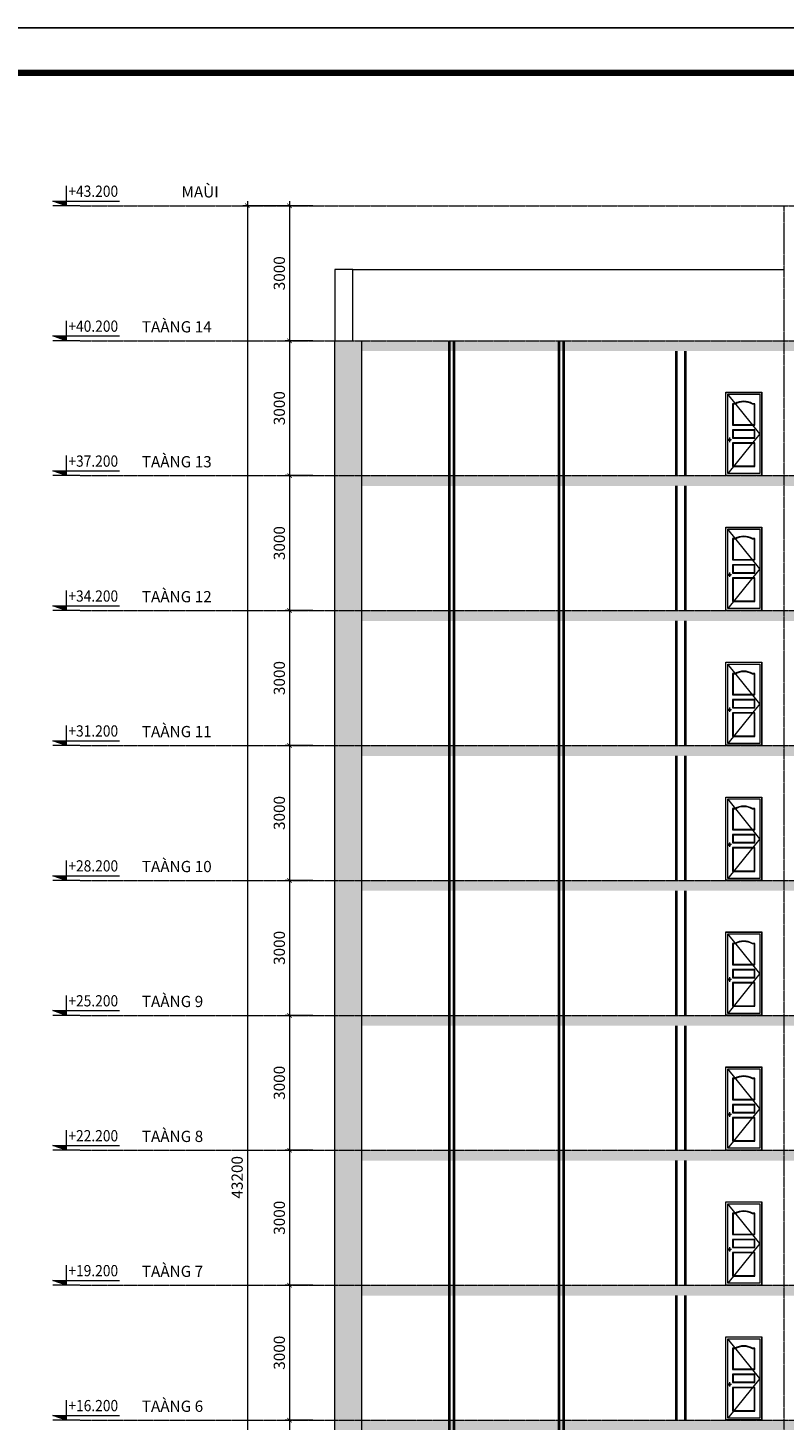
# Model space of a CAD drawing. Units: millimetres. Extents: x 112438 to 530048, y -155599 to 53244.
# Drawn here: x 272406 to 289233, y 22287 to 53244 of the extents above; entities that cross this region are included whole.
import ezdxf

# ---------------------------------------------------------------- set-up
doc = ezdxf.new("R2010")
doc.units = ezdxf.units.MM
doc.linetypes.add('CENTERX2', pattern=[4, 2.5, -0.5, 0.5, -0.5])
for name, color, linetype, lineweight in [('T-cua', 34, 'Continuous', 9), ('T-dim', 8, 'Continuous', 9), ('T-S-bao be tong', 9, 'Continuous', 15), ('T-text', 254, 'Continuous', 15), ('T-thay', 5, 'Continuous', 20), ('T-truc', 243, 'CENTERX2', 9), ('T-tuong', 4, 'Continuous', 40)]:
    doc.layers.add(name, color=color, linetype=linetype, lineweight=lineweight)
doc.styles.add('T-Arial', font='arial.ttf')
doc.styles.add('T-VNI-Helve', font='VHELVEN.TTF')
doc.dimstyles.new('T-100', dxfattribs={"dimscale": 100, "dimtxt": 2.5, "dimasz": 1, "dimexe": 1, "dimexo": 2, "dimgap": 1, "dimtad": 1, "dimtoh": 1, "dimdec": 0, "dimdsep": 46, "dimtxsty": 'T-Arial', "dimblk": 'ARCHTICK', "dimcen": 0, "dimdle": 1, "dimclrd": 256, "dimclre": 256, "dimclrt": 256, "dimadec": 0, "dimazin": 0, "dimtfac": 1, "dimtdec": 0, "dimtix": 1, "dimtofl": 0, "dimtmove": 2, "dimatfit": 3, "dimfxl": 1, "dimtfillclr": 256, "dimtolj": 1, "dimlwd": -1, "dimlwe": -1, "dimarcsym": 0})

# ---------------------------------------------------------------- blocks, each defined once
blk = doc.blocks.new('AE0A19')
for p, q in [((50, 2060), (860, 2060)), ((50, 50), (50, 2060)), ((860, 1055), (50, 2060)), ((860, 2060), (860, 50)), ((148, 905), (40, 905)), ((860, 1055), (50, 50)), ((91, 962), (91, 849)), ((860, 50), (50, 50))]:
    blk.add_line(p, q)
for points in [[(0, 2110), (910, 2110), (910, 0), (0, 0)], [(740, 1160), (170, 1160), (170, 950), (740, 950)], [(725, 1145), (185, 1145), (185, 965), (725, 965)], [(170, 230), (740, 230), (740, 830), (170, 830)], [(185, 245), (725, 245), (725, 815), (185, 815)]]:
    blk.add_lwpolyline(points, close=True)
blk.add_lwpolyline([(5, 2105), (905, 2105), (905, 5), (5, 5), (5, 2105)])
blk.add_lwpolyline([(230, 1820), (170, 1820), (170, 1280), (740, 1280), (740, 1820), (680, 1820, 0.266667), (230, 1820)], format="xyb")
blk.add_lwpolyline([(234, 1805), (185, 1805), (185, 1295), (725, 1295), (725, 1805), (676, 1805, 0.271538)], format="xyb", close=True)
blk.add_circle((91, 905), 25)
blk = doc.blocks.new('khung')
at = {"layer": 'Defpoints'}
blk.add_lwpolyline([(0, 59400), (0, 0), (84000, 0), (84000, 59400)], close=True, dxfattribs=at)
at = {"layer": 'T-tuong', "lineweight": 120}
blk.add_lwpolyline([(2000, 58400), (2000, 1000), (83000, 1000), (83000, 58400)], close=True, dxfattribs=at)
blk = doc.blocks.new('_ArchTick')
at = {"color": 0, "linetype": 'ByBlock', "const_width": 0.15}
blk.add_lwpolyline([(-0.5, -0.5), (0.5, 0.5)], dxfattribs=at)
blk = doc.blocks.new('*D161')
at = {"layer": 'Defpoints', "color": 0}
for p in [(278946, 49287), (278228, 46287), (278946, 46287)]:
    blk.add_point(p, dxfattribs=at)
at = {"layer": 'T-dim'}
for p, q in [((278746, 49287), (278128, 49287)), ((278228, 49387), (278228, 46187)), ((278746, 46287), (278128, 46287))]:
    blk.add_line(p, q, dxfattribs=at)
at = {"layer": 'T-dim', "xscale": 100, "yscale": 100, "zscale": 100}
for p, rotation in [((278228, 49287), 90), ((278228, 46287), 270)]:
    blk.add_blockref('_ArchTick', p, dxfattribs=dict(at, rotation=rotation))
at = {"layer": 'T-dim', "insert": (278001, 47787), "char_height": 250, "attachment_point": 5, "rotation": 90, "style": 'T-Arial'}
blk.add_mtext('\\A1;3000', dxfattribs=at)
blk = doc.blocks.new('*D162')
at = {"layer": 'Defpoints', "color": 0}
for p in [(278946, 46287), (278228, 43287), (278946, 43287)]:
    blk.add_point(p, dxfattribs=at)
at = {"layer": 'T-dim'}
for p, q in [((278746, 46287), (278128, 46287)), ((278228, 46387), (278228, 43187)), ((278746, 43287), (278128, 43287))]:
    blk.add_line(p, q, dxfattribs=at)
at = {"layer": 'T-dim', "xscale": 100, "yscale": 100, "zscale": 100}
for p, rotation in [((278228, 46287), 90), ((278228, 43287), 270)]:
    blk.add_blockref('_ArchTick', p, dxfattribs=dict(at, rotation=rotation))
at = {"layer": 'T-dim', "insert": (278001, 44787), "char_height": 250, "attachment_point": 5, "rotation": 90, "style": 'T-Arial'}
blk.add_mtext('\\A1;3000', dxfattribs=at)
blk = doc.blocks.new('*D163')
at = {"layer": 'Defpoints', "color": 0}
for p in [(278946, 43287), (278228, 40287), (278946, 40287)]:
    blk.add_point(p, dxfattribs=at)
at = {"layer": 'T-dim'}
for p, q in [((278228, 43387), (278228, 40187)), ((278746, 43287), (278128, 43287)), ((278746, 40287), (278128, 40287))]:
    blk.add_line(p, q, dxfattribs=at)
at = {"layer": 'T-dim', "xscale": 100, "yscale": 100, "zscale": 100}
for p, rotation in [((278228, 43287), 90), ((278228, 40287), 270)]:
    blk.add_blockref('_ArchTick', p, dxfattribs=dict(at, rotation=rotation))
at = {"layer": 'T-dim', "insert": (278001, 41787), "char_height": 250, "attachment_point": 5, "rotation": 90, "style": 'T-Arial'}
blk.add_mtext('\\A1;3000', dxfattribs=at)
blk = doc.blocks.new('*D164')
at = {"layer": 'Defpoints', "color": 0}
for p in [(278946, 40287), (278228, 37287), (278946, 37287)]:
    blk.add_point(p, dxfattribs=at)
at = {"layer": 'T-dim'}
for p, q in [((278746, 40287), (278128, 40287)), ((278228, 40387), (278228, 37187)), ((278746, 37287), (278128, 37287))]:
    blk.add_line(p, q, dxfattribs=at)
at = {"layer": 'T-dim', "xscale": 100, "yscale": 100, "zscale": 100}
for p, rotation in [((278228, 40287), 90), ((278228, 37287), 270)]:
    blk.add_blockref('_ArchTick', p, dxfattribs=dict(at, rotation=rotation))
at = {"layer": 'T-dim', "insert": (278001, 38787), "char_height": 250, "attachment_point": 5, "rotation": 90, "style": 'T-Arial'}
blk.add_mtext('\\A1;3000', dxfattribs=at)
blk = doc.blocks.new('*D165')
at = {"layer": 'Defpoints', "color": 0}
for p in [(278946, 37287), (278228, 34287), (278946, 34287)]:
    blk.add_point(p, dxfattribs=at)
at = {"layer": 'T-dim'}
for p, q in [((278746, 37287), (278128, 37287)), ((278228, 37387), (278228, 34187)), ((278746, 34287), (278128, 34287))]:
    blk.add_line(p, q, dxfattribs=at)
at = {"layer": 'T-dim', "xscale": 100, "yscale": 100, "zscale": 100}
for p, rotation in [((278228, 37287), 90), ((278228, 34287), 270)]:
    blk.add_blockref('_ArchTick', p, dxfattribs=dict(at, rotation=rotation))
at = {"layer": 'T-dim', "insert": (278001, 35787), "char_height": 250, "attachment_point": 5, "rotation": 90, "style": 'T-Arial'}
blk.add_mtext('\\A1;3000', dxfattribs=at)
blk = doc.blocks.new('*D166')
at = {"layer": 'Defpoints', "color": 0}
for p in [(278946, 34287), (278228, 31287), (278946, 31287)]:
    blk.add_point(p, dxfattribs=at)
at = {"layer": 'T-dim'}
for p, q in [((278228, 34387), (278228, 31187)), ((278746, 34287), (278128, 34287)), ((278746, 31287), (278128, 31287))]:
    blk.add_line(p, q, dxfattribs=at)
at = {"layer": 'T-dim', "xscale": 100, "yscale": 100, "zscale": 100}
for p, rotation in [((278228, 34287), 90), ((278228, 31287), 270)]:
    blk.add_blockref('_ArchTick', p, dxfattribs=dict(at, rotation=rotation))
at = {"layer": 'T-dim', "insert": (278001, 32787), "char_height": 250, "attachment_point": 5, "rotation": 90, "style": 'T-Arial'}
blk.add_mtext('\\A1;3000', dxfattribs=at)
blk = doc.blocks.new('*D167')
at = {"layer": 'Defpoints', "color": 0}
for p in [(278946, 31287), (278228, 28287), (278946, 28287)]:
    blk.add_point(p, dxfattribs=at)
at = {"layer": 'T-dim'}
for p, q in [((278746, 31287), (278128, 31287)), ((278228, 31387), (278228, 28187)), ((278746, 28287), (278128, 28287))]:
    blk.add_line(p, q, dxfattribs=at)
at = {"layer": 'T-dim', "xscale": 100, "yscale": 100, "zscale": 100}
for p, rotation in [((278228, 31287), 90), ((278228, 28287), 270)]:
    blk.add_blockref('_ArchTick', p, dxfattribs=dict(at, rotation=rotation))
at = {"layer": 'T-dim', "insert": (278001, 29787), "char_height": 250, "attachment_point": 5, "rotation": 90, "style": 'T-Arial'}
blk.add_mtext('\\A1;3000', dxfattribs=at)
blk = doc.blocks.new('*D168')
at = {"layer": 'Defpoints', "color": 0}
for p in [(278946, 28287), (278228, 25287), (278946, 25287)]:
    blk.add_point(p, dxfattribs=at)
at = {"layer": 'T-dim'}
for p, q in [((278746, 28287), (278128, 28287)), ((278228, 28387), (278228, 25187)), ((278746, 25287), (278128, 25287))]:
    blk.add_line(p, q, dxfattribs=at)
at = {"layer": 'T-dim', "xscale": 100, "yscale": 100, "zscale": 100}
for p, rotation in [((278228, 28287), 90), ((278228, 25287), 270)]:
    blk.add_blockref('_ArchTick', p, dxfattribs=dict(at, rotation=rotation))
at = {"layer": 'T-dim', "insert": (278001, 26787), "char_height": 250, "attachment_point": 5, "rotation": 90, "style": 'T-Arial'}
blk.add_mtext('\\A1;3000', dxfattribs=at)
blk = doc.blocks.new('*D169')
at = {"layer": 'Defpoints', "color": 0}
for p in [(278946, 25287), (278228, 22287), (278946, 22287)]:
    blk.add_point(p, dxfattribs=at)
at = {"layer": 'T-dim'}
for p, q in [((278228, 25387), (278228, 22187)), ((278746, 25287), (278128, 25287)), ((278746, 22287), (278128, 22287))]:
    blk.add_line(p, q, dxfattribs=at)
at = {"layer": 'T-dim', "xscale": 100, "yscale": 100, "zscale": 100}
for p, rotation in [((278228, 25287), 90), ((278228, 22287), 270)]:
    blk.add_blockref('_ArchTick', p, dxfattribs=dict(at, rotation=rotation))
at = {"layer": 'T-dim', "insert": (278001, 23787), "char_height": 250, "attachment_point": 5, "rotation": 90, "style": 'T-Arial'}
blk.add_mtext('\\A1;3000', dxfattribs=at)
blk = doc.blocks.new('*D170')
at = {"layer": 'Defpoints', "color": 0}
for p in [(278946, 22287), (278228, 19287), (278946, 19287)]:
    blk.add_point(p, dxfattribs=at)
at = {"layer": 'T-dim'}
for p, q in [((278228, 22387), (278228, 19187)), ((278746, 22287), (278128, 22287)), ((278746, 19287), (278128, 19287))]:
    blk.add_line(p, q, dxfattribs=at)
at = {"layer": 'T-dim', "xscale": 100, "yscale": 100, "zscale": 100}
for p, rotation in [((278228, 22287), 90), ((278228, 19287), 270)]:
    blk.add_blockref('_ArchTick', p, dxfattribs=dict(at, rotation=rotation))
at = {"layer": 'T-dim', "insert": (278001, 20787), "char_height": 250, "attachment_point": 5, "rotation": 90, "style": 'T-Arial'}
blk.add_mtext('\\A1;3000', dxfattribs=at)
blk = doc.blocks.new('*D177')
at = {"layer": 'Defpoints', "color": 0}
for p in [(278946, 49287), (277290, 6087), (278946, 6087)]:
    blk.add_point(p, dxfattribs=at)
at = {"layer": 'T-dim'}
for p, q in [((278746, 49287), (277190, 49287)), ((277290, 49387), (277290, 5987)), ((278746, 6087), (277190, 6087))]:
    blk.add_line(p, q, dxfattribs=at)
at = {"layer": 'T-dim', "xscale": 100, "yscale": 100, "zscale": 100}
for p, rotation in [((277290, 49287), 90), ((277290, 6087), 270)]:
    blk.add_blockref('_ArchTick', p, dxfattribs=dict(at, rotation=rotation))
at = {"layer": 'T-dim', "insert": (277063, 27687), "char_height": 250, "attachment_point": 5, "rotation": 90, "style": 'T-Arial'}
blk.add_mtext('\\A1;43200', dxfattribs=at)
blk = doc.blocks.new('caodo')
h = blk.add_hatch(color=256)
h.dxf.hatch_style = 1
h.paths.add_polyline_path([(-2, 105), (-300, 105), (-2, 0)])
blk.add_line((300, 0), (-300, 0))
blk.add_lwpolyline([(-2, 445), (-2, 0), (-300, 105), (1181, 105)])
at = {"ltscale": 50, "style": 'T-VNI-Helve', "width": 0.9}
blk.add_attdef('%%P0.000', (104, 199), '', height=250, dxfattribs=at)

msp = doc.modelspace()

# ---------------------------------------------------------------- linework, layer by layer
at = {"layer": 'T-S-bao be tong'}
for points in [[(279233.3, 43287.5), (279233.3, 46287.5)], [(279833.3, 43287.5), (279833.3, 46287.5)], [(279233.3, 40287.5), (279233.3, 43287.5)], [(279833.3, 40287.5), (279833.3, 43287.5)], [(279233.3, 37287.5), (279233.3, 40287.5)], [(279833.3, 37287.5), (279833.3, 40287.5)], [(279233.3, 34287.5), (279233.3, 37287.5)], [(279833.3, 34287.5), (279833.3, 37287.5)], [(279233.3, 31287.5), (279233.3, 34287.5)], [(279833.3, 31287.5), (279833.3, 34287.5)], [(279233.3, 28287.5), (279233.3, 31287.5)], [(279833.3, 28287.5), (279833.3, 31287.5)], [(279233.3, 25287.5), (279233.3, 28287.5)], [(279833.3, 25287.5), (279833.3, 28287.5)], [(279233.3, 22287.5), (279233.3, 25287.5)], [(279833.3, 22287.5), (279833.3, 25287.5)], [(279233.3, 19287.5), (279233.3, 22287.5)], [(279833.3, 19287.5), (279833.3, 22287.5)]]:
    msp.add_lwpolyline(points, dxfattribs=at)
for points in [[(292933.3, 46057.5), (292933.3, 46287.5), (279233.3, 46057.5), (279233.3, 46287.5)], [(279833.3, 43287.5), (279833.3, 46057.5), (279233.3, 43287.5), (279233.3, 46057.5)], [(292933.3, 43057.5), (292933.3, 43287.5), (279233.3, 43057.5), (279233.3, 43287.5)], [(279833.3, 40287.5), (279833.3, 43057.5), (279233.3, 40287.5), (279233.3, 43057.5)], [(292933.3, 40057.5), (292933.3, 40287.5), (279233.3, 40057.5), (279233.3, 40287.5)], [(279833.3, 37287.5), (279833.3, 40057.5), (279233.3, 37287.5), (279233.3, 40057.5)], [(292933.3, 37057.5), (292933.3, 37287.5), (279233.3, 37057.5), (279233.3, 37287.5)], [(279833.3, 34287.5), (279833.3, 37057.5), (279233.3, 34287.5), (279233.3, 37057.5)], [(292933.3, 34057.5), (292933.3, 34287.5), (279233.3, 34057.5), (279233.3, 34287.5)], [(279833.3, 31287.5), (279833.3, 34057.5), (279233.3, 31287.5), (279233.3, 34057.5)], [(292933.3, 31057.5), (292933.3, 31287.5), (279233.3, 31057.5), (279233.3, 31287.5)], [(279833.3, 28287.5), (279833.3, 31057.5), (279233.3, 28287.5), (279233.3, 31057.5)], [(292933.3, 28057.5), (292933.3, 28287.5), (279233.3, 28057.5), (279233.3, 28287.5)], [(279833.3, 25287.5), (279833.3, 28057.5), (279233.3, 25287.5), (279233.3, 28057.5)], [(292933.3, 25057.5), (292933.3, 25287.5), (279233.3, 25057.5), (279233.3, 25287.5)], [(279833.3, 22287.5), (279833.3, 25057.5), (279233.3, 22287.5), (279233.3, 25057.5)], [(292933.3, 22057.5), (292933.3, 22287.5), (279233.3, 22057.5), (279233.3, 22287.5)]]:
    msp.add_solid(points, dxfattribs=at)
at = {"layer": 'T-thay'}
msp.add_lwpolyline([(279233.3, 46287.5), (279633.3, 46287.5), (279633.3, 47869.5), (279233.3, 47869.5)], close=True, dxfattribs=at)
msp.add_lwpolyline([(279633.3, 47869.5), (289233.3, 47869.5)], dxfattribs=at)
at = {"layer": 'T-truc'}
for points in [[(273562.4, 49287.5), (308628.3, 49287.5)], [(289233.3, 25), (289233.3, 49287.5)], [(273562.4, 46287.5), (308628.3, 46287.5)], [(273562.4, 46287.5), (308628.3, 46287.5)], [(279233.3, 25), (279233.3, 46287.5)], [(273562.4, 43287.5), (308628.3, 43287.5)], [(273562.4, 43287.5), (308628.3, 43287.5)], [(273562.4, 40287.5), (308628.3, 40287.5)], [(273562.4, 40287.5), (308628.3, 40287.5)], [(273562.4, 37287.5), (308628.3, 37287.5)], [(273562.4, 37287.5), (308628.3, 37287.5)], [(273562.4, 34287.5), (308628.3, 34287.5)], [(273562.4, 34287.5), (308628.3, 34287.5)], [(273562.4, 31287.5), (308628.3, 31287.5)], [(273562.4, 31287.5), (308628.3, 31287.5)], [(273562.4, 28287.5), (308628.3, 28287.5)], [(273562.4, 28287.5), (308628.3, 28287.5)], [(273562.4, 25287.5), (308628.3, 25287.5)], [(273562.4, 25287.5), (308628.3, 25287.5)], [(273562.4, 22287.5), (308628.3, 22287.5)], [(273562.4, 22287.5), (308628.3, 22287.5)]]:
    msp.add_lwpolyline(points, dxfattribs=at)
at = {"layer": 'T-tuong'}
for points in [[(281783.3, 46287.5), (281783.3, 10287.5)], [(281883.3, 46287.5), (281883.3, 10287.5)], [(284223.3, 46287.5), (284223.3, 10287.5)], [(284323.3, 46287.5), (284323.3, 10287.5)], [(286833.3, 46057.5), (286833.3, 43287.5)], [(287033.3, 46057.5), (287033.3, 43287.5)], [(286833.3, 43057.5), (286833.3, 40287.5)], [(287033.3, 43057.5), (287033.3, 40287.5)], [(286833.3, 40057.5), (286833.3, 37287.5)], [(287033.3, 40057.5), (287033.3, 37287.5)], [(286833.3, 37057.5), (286833.3, 34287.5)], [(287033.3, 37057.5), (287033.3, 34287.5)], [(286833.3, 34057.5), (286833.3, 31287.5)], [(287033.3, 34057.5), (287033.3, 31287.5)], [(286833.3, 31057.5), (286833.3, 28287.5)], [(287033.3, 31057.5), (287033.3, 28287.5)], [(286833.3, 28057.5), (286833.3, 25287.5)], [(287033.3, 28057.5), (287033.3, 25287.5)], [(286833.3, 25057.5), (286833.3, 22287.5)], [(287033.3, 25057.5), (287033.3, 22287.5)]]:
    msp.add_lwpolyline(points, dxfattribs=at)

# ---------------------------------------------------------------- block references
msp.add_blockref('khung', (253271.3, -6156.4))
at = {"layer": 'T-cua', "xscale": 0.8791208791080862, "yscale": 0.8791208791080862, "zscale": 0.879120879120879}
for p in [(287933.3, 43287.5), (287933.3, 40287.5), (287933.3, 37287.5), (287933.3, 34287.5), (287933.3, 31287.5), (287933.3, 28287.5), (287933.3, 25287.5), (287933.3, 22287.5)]:
    msp.add_blockref('AE0A19', p, dxfattribs=at)
at = {"layer": 'T-text'}
ref = msp.add_blockref('caodo', (273262.4, 49287.5), dxfattribs=at)
ref.add_attrib('%%P0.000', '+43.200', (273307.6, 49486.1), dxfattribs={"layer": '0', "ltscale": 50, "height": 250, "style": 'T-VNI-Helve', "width": 0.9})
ref = msp.add_blockref('caodo', (273262.4, 46287.5), dxfattribs=at)
ref.add_attrib('%%P0.000', '+40.200', (273307.6, 46486.1), dxfattribs={"layer": '0', "ltscale": 50, "height": 250, "style": 'T-VNI-Helve', "width": 0.9})
ref = msp.add_blockref('caodo', (273262.4, 43287.5), dxfattribs=at)
ref.add_attrib('%%P0.000', '+37.200', (273307.6, 43486.1), dxfattribs={"layer": '0', "ltscale": 50, "height": 250, "style": 'T-VNI-Helve', "width": 0.9})
ref = msp.add_blockref('caodo', (273262.4, 40287.5), dxfattribs=at)
ref.add_attrib('%%P0.000', '+34.200', (273307.6, 40486.1), dxfattribs={"layer": '0', "ltscale": 50, "height": 250, "style": 'T-VNI-Helve', "width": 0.9})
ref = msp.add_blockref('caodo', (273262.4, 37287.5), dxfattribs=at)
ref.add_attrib('%%P0.000', '+31.200', (273307.6, 37486.1), dxfattribs={"layer": '0', "ltscale": 50, "height": 250, "style": 'T-VNI-Helve', "width": 0.9})
ref = msp.add_blockref('caodo', (273262.4, 34287.5), dxfattribs=at)
ref.add_attrib('%%P0.000', '+28.200', (273307.6, 34486.1), dxfattribs={"layer": '0', "ltscale": 50, "height": 250, "style": 'T-VNI-Helve', "width": 0.9})
ref = msp.add_blockref('caodo', (273262.4, 31287.5), dxfattribs=at)
ref.add_attrib('%%P0.000', '+25.200', (273307.6, 31486.1), dxfattribs={"layer": '0', "ltscale": 50, "height": 250, "style": 'T-VNI-Helve', "width": 0.9})
ref = msp.add_blockref('caodo', (273262.4, 28287.5), dxfattribs=at)
ref.add_attrib('%%P0.000', '+22.200', (273307.6, 28486.1), dxfattribs={"layer": '0', "ltscale": 50, "height": 250, "style": 'T-VNI-Helve', "width": 0.9})
ref = msp.add_blockref('caodo', (273262.4, 25287.5), dxfattribs=at)
ref.add_attrib('%%P0.000', '+19.200', (273307.6, 25486.1), dxfattribs={"layer": '0', "ltscale": 50, "height": 250, "style": 'T-VNI-Helve', "width": 0.9})
ref = msp.add_blockref('caodo', (273262.4, 22287.5), dxfattribs=at)
ref.add_attrib('%%P0.000', '+16.200', (273307.6, 22486.1), dxfattribs={"layer": '0', "ltscale": 50, "height": 250, "style": 'T-VNI-Helve', "width": 0.9})

# ---------------------------------------------------------------- texts
at = {"layer": 'T-text', "char_height": 250, "attachment_point": 4, "style": 'T-VNI-Helve'}
for s, insert in [('MAÙI', (275823.7, 49564.3)), ('TAÀNG 14', (274941.2, 46564.3)), ('TAÀNG 13', (274941.2, 43564.3)), ('TAÀNG 12', (274941.2, 40564.3)), ('TAÀNG 11', (274941.2, 37564.3)), ('TAÀNG 10', (274941.2, 34564.3)), ('TAÀNG 9', (274941.2, 31564.3)), ('TAÀNG 8', (274941.2, 28564.3)), ('TAÀNG 7', (274941.2, 25564.3)), ('TAÀNG 6', (274941.2, 22564.3))]:
    msp.add_mtext(s, dxfattribs=dict(at, insert=insert))

# ---------------------------------------------------------------- dimensions: what is measured, and where the dimension line sits
at = {"layer": 'T-dim'}
for base, p1, p2, picture, middle in [((277290.3, 6087.5), (278946.3, 49287.5), (278946.3, 6087.5), '*D177', (277062.6, 27687.5)), ((278228.3, 46287.5), (278946.3, 49287.5), (278946.3, 46287.5), '*D161', (278000.6, 47787.5)), ((278228.3, 43287.5), (278946.3, 46287.5), (278946.3, 43287.5), '*D162', (278000.6, 44787.5)), ((278228.3, 40287.5), (278946.3, 43287.5), (278946.3, 40287.5), '*D163', (278000.6, 41787.5)), ((278228.3, 37287.5), (278946.3, 40287.5), (278946.3, 37287.5), '*D164', (278000.6, 38787.5)), ((278228.3, 34287.5), (278946.3, 37287.5), (278946.3, 34287.5), '*D165', (278000.6, 35787.5)), ((278228.3, 31287.5), (278946.3, 34287.5), (278946.3, 31287.5), '*D166', (278000.6, 32787.5)), ((278228.3, 28287.5), (278946.3, 31287.5), (278946.3, 28287.5), '*D167', (278000.6, 29787.5)), ((278228.3, 25287.5), (278946.3, 28287.5), (278946.3, 25287.5), '*D168', (278000.6, 26787.5)), ((278228.3, 22287.5), (278946.3, 25287.5), (278946.3, 22287.5), '*D169', (278000.6, 23787.5)), ((278228.3, 19287.5), (278946.3, 22287.5), (278946.3, 19287.5), '*D170', (278000.6, 20787.5))]:
    dim = msp.add_linear_dim(base=base, p1=p1, p2=p2, angle=90, dimstyle='T-100', dxfattribs=at)
    dim.commit()
    dim.dimension.update_dxf_attribs({"geometry": picture, "text_midpoint": middle})

doc.saveas('drawing.dxf')
